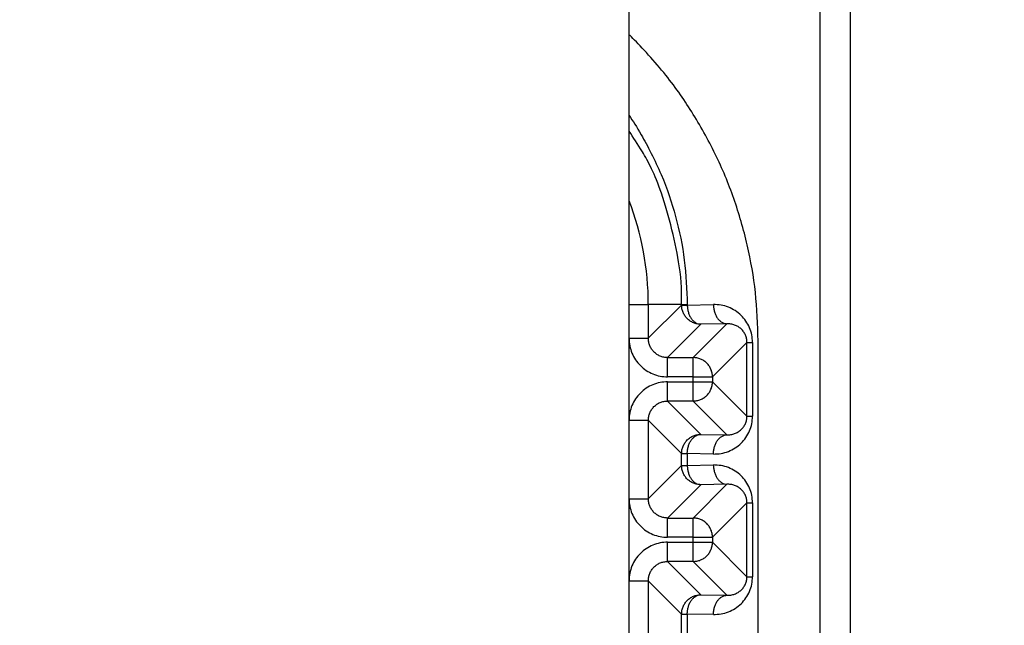
# Model space of a CAD drawing. Extents: x 0 to 420, y 0 to 297.
# Drawn here: x 113 to 115, y 70 to 71 of the extents above; entities that cross this region are included whole.
import ezdxf

# ---------------------------------------------------------------- set-up
doc = ezdxf.new("R2010")
doc.units = 0
doc.layers.get('0').update_dxf_attribs({"linetype": 'CONTINUOUS'})
doc.layers.add('DD0', color=7, linetype='CONTINUOUS')
doc.layers.add('M1', color=3, linetype='CONTINUOUS')
doc.styles.get("Standard").update_dxf_attribs({"font": 'txt', "bigfont": 'BIGFONT'})
doc.dimstyles.new('LEADSTYL', dxfattribs={"dimtxt": 3.2, "dimasz": 3, "dimexe": 0.18, "dimexo": 0.0625, "dimgap": 1, "dimtad": 0, "dimtih": 1, "dimtoh": 1, "dimdec": 4, "dimzin": 0, "dimdsep": 46, "dimtxsty": 'STANDARD', "dimblk1": 'OPEN', "dimblk2": 'OPEN', "dimsah": 1, "dimcen": 0.09, "dimadec": 0, "dimazin": 0, "dimtfac": 1, "dimtdec": 4, "dimtofl": 0, "dimtmove": 0, "dimatfit": 3, "dimfxl": 1, "dimtolj": 1, "dimtzin": 0, "dimarcsym": 0})

# ---------------------------------------------------------------- blocks, each defined once
blk = doc.blocks.new('_OPEN')
at = {"color": 0, "lineweight": 13}
for p, q in [((-0.965926, 0.258819), (0, 0)), ((0, 0), (-1, 0)), ((0, 0), (-0.965926, -0.258819))]:
    blk.add_line(p, q, dxfattribs=at)

msp = doc.modelspace()

# ---------------------------------------------------------------- linework, layer by layer
at = {"layer": 'M1', "linetype": 'CONTINUOUS', "lineweight": 25}
for p, q in [((114.907543, 83.189767), (114.907543, 66.214767)), ((114.836832, 82.414767), (114.836832, 66.214767)), ((114.390835, 68.189767), (114.390835, 71.389767)), ((114.390835, 70.539767), (114.435827, 70.539767)), ((114.435827, 70.539767), (114.435827, 70.460532)), ((114.513723, 70.539767), (114.435827, 70.539767)), ((114.435827, 70.460532), (114.513723, 70.538427)), ((114.513723, 70.539767), (114.526896, 70.539767)), ((114.513723, 70.538427), (114.513723, 70.539767)), ((114.513723, 70.538427), (114.526896, 70.538427)), ((114.526896, 70.539767), (114.526896, 70.538427)), ((114.526896, 70.538427), (114.587976, 70.539493)), ((114.558716, 70.493434), (114.480821, 70.415539)), ((114.540834, 70.415539), (114.619796, 70.4945)), ((114.619796, 70.4945), (114.558716, 70.493434)), ((114.390835, 70.460532), (114.435827, 70.460532)), ((114.666387, 70.451105), (114.585827, 70.370545)), ((114.666387, 70.451105), (114.679561, 70.451105)), ((114.666387, 70.278429), (114.666387, 70.451105)), ((114.679561, 70.451105), (114.679561, 70.278429)), ((114.692556, 69.12473), (114.692556, 70.454804)), ((114.480821, 70.370545), (114.480821, 70.415539)), ((114.480821, 70.415539), (114.540834, 70.415539)), ((114.540834, 70.370545), (114.540834, 70.415539)), ((114.540834, 70.370545), (114.480821, 70.370545)), ((114.480821, 70.358988), (114.540834, 70.358988)), ((114.480821, 70.313995), (114.480821, 70.358988)), ((114.540834, 70.370545), (114.585827, 70.370545)), ((114.540834, 70.358988), (114.540834, 70.370545)), ((114.540834, 70.313995), (114.540834, 70.358988)), ((114.540834, 70.358988), (114.585827, 70.358988)), ((114.585827, 70.370545), (114.585827, 70.358988)), ((114.585827, 70.358988), (114.666387, 70.278429)), ((114.540834, 70.313995), (114.480821, 70.313995)), ((114.480821, 70.313995), (114.558716, 70.2361)), ((114.619796, 70.235034), (114.540834, 70.313995)), ((114.390835, 70.269002), (114.435827, 70.269002)), ((114.513723, 70.191107), (114.435827, 70.269002)), ((114.435827, 70.269002), (114.435827, 70.085532)), ((114.666387, 70.278429), (114.679561, 70.278429)), ((114.558716, 70.2361), (114.619796, 70.235034)), ((114.513723, 70.191107), (114.526896, 70.191107)), ((114.513723, 70.163427), (114.513723, 70.191107)), ((114.526896, 70.191107), (114.526896, 70.163427)), ((114.587976, 70.190041), (114.526896, 70.191107)), ((114.435827, 70.085532), (114.513723, 70.163427)), ((114.513723, 70.163427), (114.526896, 70.163427)), ((114.526896, 70.163427), (114.587976, 70.164493)), ((114.558716, 70.118434), (114.480821, 70.040539)), ((114.540834, 70.040539), (114.619796, 70.1195)), ((114.619796, 70.1195), (114.558716, 70.118434)), ((114.390835, 70.085532), (114.435827, 70.085532)), ((114.666387, 70.076105), (114.585827, 69.995546)), ((114.666387, 70.076105), (114.679561, 70.076105)), ((114.666387, 69.903428), (114.666387, 70.076105)), ((114.679561, 70.076105), (114.679561, 69.903428)), ((114.480821, 70.040539), (114.540834, 70.040539)), ((114.480821, 69.995546), (114.480821, 70.040539)), ((114.540834, 69.995546), (114.540834, 70.040539)), ((114.540834, 69.995546), (114.480821, 69.995546)), ((114.540834, 69.995546), (114.585827, 69.995546)), ((114.540834, 69.983988), (114.540834, 69.995546)), ((114.585827, 69.995546), (114.585827, 69.983988)), ((114.480821, 69.938995), (114.480821, 69.983988)), ((114.480821, 69.983988), (114.540834, 69.983988)), ((114.540834, 69.983988), (114.585827, 69.983988)), ((114.540834, 69.938995), (114.540834, 69.983988)), ((114.585827, 69.983988), (114.666387, 69.903428)), ((114.480821, 69.938995), (114.558716, 69.8611)), ((114.540834, 69.938995), (114.480821, 69.938995)), ((114.619796, 69.860034), (114.540834, 69.938995)), ((114.390835, 69.894002), (114.435827, 69.894002)), ((114.435827, 69.894002), (114.435827, 69.685532)), ((114.513723, 69.816107), (114.435827, 69.894002)), ((114.666387, 69.903428), (114.679561, 69.903428)), ((114.558716, 69.8611), (114.619796, 69.860034)), ((114.513723, 69.816107), (114.526896, 69.816107)), ((114.513723, 69.763427), (114.513723, 69.816107)), ((114.526896, 69.816107), (114.526896, 69.763427)), ((114.587976, 69.81504), (114.526896, 69.816107))]:
    msp.add_line(p, q, dxfattribs=at)
msp.add_arc((113.760056, 70.539767), 0.675772, 0, 21.025696, dxfattribs=at)
at = {"layer": 'M1', "linetype": 'CONTINUOUS', "lineweight": 25, "extrusion": (0, 0, -1)}
for points, knots in [([(114.692556, 70.454804), (114.691327, 70.492441), (114.690097, 70.530078), (114.686189, 70.567472), (114.682281, 70.604865), (114.675694, 70.642014), (114.667168, 70.678705), (114.658641, 70.715396), (114.648176, 70.75163), (114.635735, 70.787087), (114.623295, 70.822544), (114.608879, 70.857224), (114.592292, 70.891238), (114.575706, 70.925252), (114.556948, 70.958602), (114.537391, 70.98983), (114.517833, 71.021059), (114.497477, 71.050168), (114.471732, 71.08161), (114.445987, 71.113051), (114.414854, 71.146825), (114.396148, 71.165407), (114.394296, 71.167247), (114.392565, 71.168938), (114.390835, 71.17063)], [0, 0, 0, 0, 1, 1, 1, 2, 2, 2, 3, 3, 3, 4, 4, 4, 5, 5, 5, 6, 6, 6, 7, 7, 7, 8, 8, 8, 8]), ([(114.390835, 70.981393), (114.399632, 70.968324), (114.408429, 70.955256), (114.419436, 70.936134), (114.433664, 70.911419), (114.451583, 70.876591), (114.465826, 70.843273), (114.480069, 70.809956), (114.490635, 70.77815), (114.499555, 70.745103), (114.508475, 70.712056), (114.515748, 70.67777), (114.520031, 70.643341), (114.524313, 70.608911), (114.525604, 70.574339), (114.526896, 70.539767)], [0, 0, 0, 0, 1, 1, 1, 2, 2, 2, 3, 3, 3, 4, 4, 4, 5, 5, 5, 5]), ([(114.513723, 70.539767), (114.513845, 70.565604), (114.513968, 70.591442), (114.508228, 70.629767), (114.50081, 70.679289), (114.483603, 70.749662), (114.466622, 70.799512), (114.451022, 70.845307), (114.435612, 70.873781), (114.421853, 70.896736), (114.410804, 70.915169), (114.400819, 70.930043), (114.390835, 70.944916)], [0, 0, 0, 0, 1, 1, 1, 2, 2, 2, 3, 3, 3, 4, 4, 4, 4]), ([(114.558716, 70.493434), (114.555772, 70.493602), (114.552828, 70.493771), (114.54994, 70.494301), (114.547053, 70.494831), (114.544221, 70.495723), (114.5415, 70.496862), (114.53878, 70.498002), (114.536171, 70.499388), (114.533723, 70.501021), (114.531276, 70.502654), (114.528989, 70.504534), (114.526906, 70.506617), (114.524823, 70.5087), (114.522944, 70.510986), (114.521311, 70.513434), (114.519678, 70.515882), (114.518292, 70.518491), (114.517152, 70.521212), (114.516012, 70.523932), (114.515119, 70.526763), (114.514589, 70.529651), (114.514058, 70.532539), (114.513891, 70.535483), (114.513723, 70.538427)], [0, 0, 0, 0, 1, 1, 1, 2, 2, 2, 3, 3, 3, 4, 4, 4, 5, 5, 5, 6, 6, 6, 7, 7, 7, 8, 8, 8, 8]), ([(114.526896, 70.538427), (114.527038, 70.535505), (114.52718, 70.532583), (114.527574, 70.529716), (114.527968, 70.52685), (114.528614, 70.524039), (114.52943, 70.521336), (114.530247, 70.518633), (114.531235, 70.516038), (114.532394, 70.513602), (114.533553, 70.511165), (114.534883, 70.508886), (114.536353, 70.506807), (114.537824, 70.504727), (114.539436, 70.502847), (114.541159, 70.501208), (114.542883, 70.499569), (114.544718, 70.498172), (114.546629, 70.497017), (114.548541, 70.495862), (114.550528, 70.494949), (114.552556, 70.494393), (114.554583, 70.493836), (114.556649, 70.493635), (114.558716, 70.493434)], [0, 0, 0, 0, 1, 1, 1, 2, 2, 2, 3, 3, 3, 4, 4, 4, 5, 5, 5, 6, 6, 6, 7, 7, 7, 8, 8, 8, 8]), ([(114.587976, 70.539493), (114.588118, 70.536571), (114.58826, 70.533649), (114.588654, 70.530783), (114.589047, 70.527916), (114.589693, 70.525105), (114.59051, 70.522402), (114.591327, 70.519699), (114.592315, 70.517105), (114.593474, 70.514668), (114.594633, 70.512231), (114.595963, 70.509953), (114.597433, 70.507873), (114.598904, 70.505793), (114.600516, 70.503913), (114.602239, 70.502274), (114.603962, 70.500635), (114.605798, 70.499238), (114.607709, 70.498083), (114.609621, 70.496928), (114.611608, 70.496016), (114.613635, 70.495459), (114.615662, 70.494902), (114.617729, 70.494701), (114.619796, 70.4945)], [0, 0, 0, 0, 1, 1, 1, 2, 2, 2, 3, 3, 3, 4, 4, 4, 5, 5, 5, 6, 6, 6, 7, 7, 7, 8, 8, 8, 8]), ([(114.679561, 70.451105), (114.67922, 70.456989), (114.678879, 70.462874), (114.677801, 70.468631), (114.676723, 70.474389), (114.674909, 70.480021), (114.67259, 70.485422), (114.670272, 70.490823), (114.66745, 70.495994), (114.664126, 70.500832), (114.660803, 70.50567), (114.656977, 70.510176), (114.652738, 70.514268), (114.648498, 70.51836), (114.643844, 70.522039), (114.63886, 70.525217), (114.633877, 70.528396), (114.628564, 70.531075), (114.623026, 70.533256), (114.617488, 70.535436), (114.611724, 70.53712), (114.605845, 70.538076), (114.599966, 70.539033), (114.593971, 70.539263), (114.587976, 70.539493)], [0, 0, 0, 0, 1, 1, 1, 2, 2, 2, 3, 3, 3, 4, 4, 4, 5, 5, 5, 6, 6, 6, 7, 7, 7, 8, 8, 8, 8]), ([(114.666387, 70.451105), (114.666215, 70.454045), (114.666042, 70.456985), (114.665494, 70.459855), (114.664947, 70.462726), (114.664024, 70.465526), (114.662845, 70.468207), (114.661666, 70.470888), (114.660232, 70.473448), (114.658542, 70.475839), (114.656851, 70.47823), (114.654905, 70.48045), (114.652748, 70.482459), (114.650591, 70.484468), (114.648222, 70.486266), (114.645686, 70.487811), (114.643151, 70.489357), (114.640448, 70.490649), (114.637631, 70.491691), (114.634813, 70.492733), (114.63188, 70.493524), (114.628888, 70.49395), (114.625897, 70.494376), (114.622846, 70.494438), (114.619796, 70.4945)], [0, 0, 0, 0, 1, 1, 1, 2, 2, 2, 3, 3, 3, 4, 4, 4, 5, 5, 5, 6, 6, 6, 7, 7, 7, 8, 8, 8, 8]), ([(114.390835, 70.460532), (114.39117, 70.454642), (114.391504, 70.448751), (114.392563, 70.442975), (114.393622, 70.437198), (114.395406, 70.431535), (114.397683, 70.426094), (114.399961, 70.420653), (114.402733, 70.415433), (114.405998, 70.410536), (114.409264, 70.40564), (114.413023, 70.401066), (114.417189, 70.3969), (114.421355, 70.392734), (114.425929, 70.388976), (114.430825, 70.38571), (114.435721, 70.382445), (114.44094, 70.379672), (114.446382, 70.377395), (114.451823, 70.375117), (114.457486, 70.373334), (114.463263, 70.372275), (114.46904, 70.371216), (114.474931, 70.37088), (114.480821, 70.370545)], [0, 0, 0, 0, 1, 1, 1, 2, 2, 2, 3, 3, 3, 4, 4, 4, 5, 5, 5, 6, 6, 6, 7, 7, 7, 8, 8, 8, 8]), ([(114.480821, 70.415539), (114.477875, 70.415705), (114.474929, 70.415872), (114.47204, 70.416401), (114.469151, 70.416929), (114.466319, 70.417821), (114.463597, 70.418959), (114.460876, 70.420097), (114.458265, 70.421483), (114.455817, 70.423116), (114.453369, 70.424748), (114.451083, 70.426628), (114.449, 70.42871), (114.446917, 70.430793), (114.445037, 70.43308), (114.443405, 70.435528), (114.441772, 70.437977), (114.440387, 70.440587), (114.439249, 70.443308), (114.43811, 70.446029), (114.437219, 70.448862), (114.43669, 70.451751), (114.436161, 70.45464), (114.435994, 70.457586), (114.435827, 70.460532)], [0, 0, 0, 0, 1, 1, 1, 2, 2, 2, 3, 3, 3, 4, 4, 4, 5, 5, 5, 6, 6, 6, 7, 7, 7, 8, 8, 8, 8]), ([(114.585827, 70.370545), (114.585659, 70.37349), (114.585491, 70.376434), (114.584961, 70.379321), (114.584431, 70.382209), (114.583537, 70.38504), (114.582398, 70.387761), (114.581259, 70.390481), (114.579873, 70.39309), (114.578241, 70.395538), (114.576608, 70.397986), (114.574729, 70.400272), (114.572645, 70.402356), (114.570562, 70.404439), (114.568275, 70.406318), (114.565827, 70.407951), (114.563378, 70.409584), (114.560769, 70.41097), (114.55805, 70.41211), (114.55533, 70.413249), (114.552499, 70.414142), (114.549611, 70.414672), (114.546723, 70.415202), (114.543779, 70.41537), (114.540834, 70.415539)], [0, 0, 0, 0, 1, 1, 1, 2, 2, 2, 3, 3, 3, 4, 4, 4, 5, 5, 5, 6, 6, 6, 7, 7, 7, 8, 8, 8, 8]), ([(114.480821, 70.358988), (114.474931, 70.358653), (114.46904, 70.358319), (114.463263, 70.357259), (114.457486, 70.3562), (114.451823, 70.354417), (114.446382, 70.352139), (114.440941, 70.349861), (114.435721, 70.347089), (114.430825, 70.343824), (114.425929, 70.340558), (114.421355, 70.3368), (114.417189, 70.332634), (114.413023, 70.328468), (114.409263, 70.323894), (114.405998, 70.318998), (114.402733, 70.314101), (114.399961, 70.308882), (114.397683, 70.30344), (114.395406, 70.297999), (114.393622, 70.292335), (114.392563, 70.286559), (114.391504, 70.280782), (114.391169, 70.274892), (114.390835, 70.269002)], [0, 0, 0, 0, 1, 1, 1, 2, 2, 2, 3, 3, 3, 4, 4, 4, 5, 5, 5, 6, 6, 6, 7, 7, 7, 8, 8, 8, 8]), ([(114.540834, 70.313995), (114.543779, 70.314163), (114.546723, 70.314332), (114.549611, 70.314862), (114.552499, 70.315392), (114.55533, 70.316285), (114.55805, 70.317424), (114.56077, 70.318563), (114.563378, 70.319949), (114.565827, 70.321582), (114.568275, 70.323215), (114.570562, 70.325095), (114.572645, 70.327178), (114.574729, 70.329261), (114.576608, 70.331548), (114.578241, 70.333996), (114.579873, 70.336444), (114.581259, 70.339053), (114.582398, 70.341773), (114.583538, 70.344493), (114.584431, 70.347324), (114.584961, 70.350212), (114.585492, 70.353099), (114.585659, 70.356044), (114.585827, 70.358988)], [0, 0, 0, 0, 1, 1, 1, 2, 2, 2, 3, 3, 3, 4, 4, 4, 5, 5, 5, 6, 6, 6, 7, 7, 7, 8, 8, 8, 8]), ([(114.435827, 70.269002), (114.435994, 70.271948), (114.436161, 70.274893), (114.43669, 70.277783), (114.437219, 70.280672), (114.43811, 70.283504), (114.439249, 70.286226), (114.440387, 70.288947), (114.441772, 70.291557), (114.443405, 70.294005), (114.445037, 70.296454), (114.446917, 70.29874), (114.449, 70.300823), (114.451083, 70.302907), (114.453369, 70.304786), (114.455817, 70.306418), (114.458265, 70.308051), (114.460876, 70.309436), (114.463597, 70.310575), (114.466318, 70.311713), (114.469151, 70.312604), (114.47204, 70.313133), (114.474929, 70.313662), (114.477875, 70.313829), (114.480821, 70.313995)], [0, 0, 0, 0, 1, 1, 1, 2, 2, 2, 3, 3, 3, 4, 4, 4, 5, 5, 5, 6, 6, 6, 7, 7, 7, 8, 8, 8, 8]), ([(114.587976, 70.190041), (114.593971, 70.190271), (114.599966, 70.190501), (114.605845, 70.191458), (114.611724, 70.192415), (114.617488, 70.194097), (114.623026, 70.196278), (114.628564, 70.19846), (114.633877, 70.201138), (114.63886, 70.204317), (114.643843, 70.207495), (114.648498, 70.211173), (114.652738, 70.215265), (114.656977, 70.219357), (114.660803, 70.223863), (114.664126, 70.228702), (114.66745, 70.23354), (114.670272, 70.238711), (114.67259, 70.244112), (114.674909, 70.249513), (114.676724, 70.255145), (114.677801, 70.260903), (114.678879, 70.26666), (114.67922, 70.272544), (114.679561, 70.278429)], [0, 0, 0, 0, 1, 1, 1, 2, 2, 2, 3, 3, 3, 4, 4, 4, 5, 5, 5, 6, 6, 6, 7, 7, 7, 8, 8, 8, 8]), ([(114.619796, 70.235034), (114.622846, 70.235096), (114.625896, 70.235158), (114.628888, 70.235584), (114.63188, 70.23601), (114.634813, 70.236801), (114.637631, 70.237842), (114.640449, 70.238884), (114.643151, 70.240177), (114.645686, 70.241722), (114.648222, 70.243268), (114.65059, 70.245066), (114.652748, 70.247075), (114.654905, 70.249084), (114.656851, 70.251304), (114.658542, 70.253695), (114.660232, 70.256085), (114.661666, 70.258646), (114.662845, 70.261326), (114.664024, 70.264007), (114.664947, 70.266808), (114.665494, 70.269679), (114.666042, 70.272549), (114.666214, 70.275489), (114.666387, 70.278429)], [0, 0, 0, 0, 1, 1, 1, 2, 2, 2, 3, 3, 3, 4, 4, 4, 5, 5, 5, 6, 6, 6, 7, 7, 7, 8, 8, 8, 8]), ([(114.513723, 70.191107), (114.513891, 70.194051), (114.514059, 70.196995), (114.514589, 70.199883), (114.515119, 70.202771), (114.516012, 70.205601), (114.517152, 70.208322), (114.518291, 70.211042), (114.519678, 70.213651), (114.521311, 70.216099), (114.522944, 70.218547), (114.524823, 70.220834), (114.526906, 70.222917), (114.528989, 70.225), (114.531276, 70.22688), (114.533723, 70.228513), (114.536171, 70.230146), (114.53878, 70.231532), (114.5415, 70.232672), (114.544221, 70.233811), (114.547053, 70.234703), (114.54994, 70.235233), (114.552828, 70.235763), (114.555772, 70.235932), (114.558716, 70.2361)], [0, 0, 0, 0, 1, 1, 1, 2, 2, 2, 3, 3, 3, 4, 4, 4, 5, 5, 5, 6, 6, 6, 7, 7, 7, 8, 8, 8, 8]), ([(114.526896, 70.191107), (114.527038, 70.194029), (114.52718, 70.196951), (114.527574, 70.199817), (114.527968, 70.202684), (114.528614, 70.205495), (114.52943, 70.208198), (114.530247, 70.210901), (114.531235, 70.213496), (114.532394, 70.215932), (114.533553, 70.218369), (114.534883, 70.220648), (114.536353, 70.222727), (114.537824, 70.224807), (114.539436, 70.226687), (114.541159, 70.228326), (114.542883, 70.229965), (114.544718, 70.231362), (114.546629, 70.232517), (114.548541, 70.233672), (114.550528, 70.234585), (114.552556, 70.235141), (114.554583, 70.235698), (114.556649, 70.235899), (114.558716, 70.2361)], [0, 0, 0, 0, 1, 1, 1, 2, 2, 2, 3, 3, 3, 4, 4, 4, 5, 5, 5, 6, 6, 6, 7, 7, 7, 8, 8, 8, 8]), ([(114.587976, 70.190041), (114.588118, 70.192963), (114.58826, 70.195885), (114.588654, 70.198751), (114.589047, 70.201618), (114.589693, 70.204429), (114.59051, 70.207132), (114.591327, 70.209835), (114.592315, 70.212429), (114.593474, 70.214866), (114.594633, 70.217303), (114.595963, 70.219581), (114.597433, 70.221661), (114.598904, 70.223741), (114.600516, 70.225621), (114.602239, 70.22726), (114.603962, 70.228899), (114.605798, 70.230296), (114.607709, 70.231451), (114.609621, 70.232606), (114.611608, 70.233518), (114.613635, 70.234075), (114.615662, 70.234632), (114.617729, 70.234833), (114.619796, 70.235034)], [0, 0, 0, 0, 1, 1, 1, 2, 2, 2, 3, 3, 3, 4, 4, 4, 5, 5, 5, 6, 6, 6, 7, 7, 7, 8, 8, 8, 8]), ([(114.558716, 70.118434), (114.555772, 70.118602), (114.552828, 70.11877), (114.54994, 70.119301), (114.547053, 70.119831), (114.544221, 70.120724), (114.5415, 70.121863), (114.53878, 70.123002), (114.536171, 70.124388), (114.533723, 70.126021), (114.531276, 70.127654), (114.528989, 70.129534), (114.526906, 70.131617), (114.524823, 70.1337), (114.522944, 70.135987), (114.521311, 70.138434), (114.519678, 70.140882), (114.518292, 70.143492), (114.517152, 70.146212), (114.516012, 70.148932), (114.515119, 70.151763), (114.514589, 70.154651), (114.514058, 70.157538), (114.513891, 70.160482), (114.513723, 70.163427)], [0, 0, 0, 0, 1, 1, 1, 2, 2, 2, 3, 3, 3, 4, 4, 4, 5, 5, 5, 6, 6, 6, 7, 7, 7, 8, 8, 8, 8]), ([(114.526896, 70.163427), (114.527038, 70.160505), (114.52718, 70.157583), (114.527574, 70.154717), (114.527968, 70.15185), (114.528614, 70.149039), (114.52943, 70.146336), (114.530247, 70.143633), (114.531235, 70.141038), (114.532394, 70.138601), (114.533553, 70.136165), (114.534883, 70.133886), (114.536353, 70.131806), (114.537824, 70.129727), (114.539436, 70.127846), (114.541159, 70.126207), (114.542883, 70.124568), (114.544718, 70.123172), (114.546629, 70.122017), (114.548541, 70.120862), (114.550528, 70.119949), (114.552556, 70.119392), (114.554583, 70.118835), (114.556649, 70.118635), (114.558716, 70.118434)], [0, 0, 0, 0, 1, 1, 1, 2, 2, 2, 3, 3, 3, 4, 4, 4, 5, 5, 5, 6, 6, 6, 7, 7, 7, 8, 8, 8, 8]), ([(114.587976, 70.164493), (114.588118, 70.161571), (114.58826, 70.15865), (114.588654, 70.155783), (114.589047, 70.152916), (114.589693, 70.150105), (114.59051, 70.147402), (114.591327, 70.144699), (114.592315, 70.142104), (114.593474, 70.139667), (114.594633, 70.137231), (114.595963, 70.134952), (114.597433, 70.132872), (114.598904, 70.130793), (114.600516, 70.128912), (114.602239, 70.127273), (114.603962, 70.125635), (114.605798, 70.124238), (114.607709, 70.123083), (114.609621, 70.121928), (114.611608, 70.121015), (114.613635, 70.120458), (114.615662, 70.119901), (114.617729, 70.119701), (114.619796, 70.1195)], [0, 0, 0, 0, 1, 1, 1, 2, 2, 2, 3, 3, 3, 4, 4, 4, 5, 5, 5, 6, 6, 6, 7, 7, 7, 8, 8, 8, 8]), ([(114.679561, 70.076105), (114.67922, 70.081989), (114.678879, 70.087874), (114.677801, 70.093632), (114.676723, 70.09939), (114.674909, 70.105022), (114.67259, 70.110422), (114.670272, 70.115823), (114.66745, 70.120993), (114.664126, 70.125832), (114.660803, 70.13067), (114.656977, 70.135177), (114.652738, 70.139269), (114.648498, 70.143361), (114.643844, 70.147038), (114.63886, 70.150217), (114.633877, 70.153395), (114.628564, 70.156075), (114.623026, 70.158256), (114.617488, 70.160437), (114.611724, 70.16212), (114.605845, 70.163076), (114.599966, 70.164033), (114.593971, 70.164263), (114.587976, 70.164493)], [0, 0, 0, 0, 1, 1, 1, 2, 2, 2, 3, 3, 3, 4, 4, 4, 5, 5, 5, 6, 6, 6, 7, 7, 7, 8, 8, 8, 8]), ([(114.666387, 70.076105), (114.666215, 70.079045), (114.666042, 70.081985), (114.665494, 70.084856), (114.664947, 70.087726), (114.664024, 70.090526), (114.662845, 70.093207), (114.661666, 70.095888), (114.660232, 70.098449), (114.658542, 70.100839), (114.656851, 70.10323), (114.654905, 70.10545), (114.652748, 70.107459), (114.650591, 70.109468), (114.648222, 70.111265), (114.645686, 70.112811), (114.643151, 70.114357), (114.640448, 70.11565), (114.637631, 70.116691), (114.634813, 70.117733), (114.63188, 70.118523), (114.628888, 70.11895), (114.625897, 70.119376), (114.622846, 70.119438), (114.619796, 70.1195)], [0, 0, 0, 0, 1, 1, 1, 2, 2, 2, 3, 3, 3, 4, 4, 4, 5, 5, 5, 6, 6, 6, 7, 7, 7, 8, 8, 8, 8]), ([(114.390835, 70.085532), (114.39117, 70.079642), (114.391504, 70.073752), (114.392563, 70.067975), (114.393622, 70.062198), (114.395406, 70.056535), (114.397683, 70.051093), (114.399961, 70.045652), (114.402733, 70.040432), (114.405998, 70.035536), (114.409264, 70.03064), (114.413023, 70.026067), (114.417189, 70.021901), (114.421355, 70.017735), (114.425929, 70.013975), (114.430825, 70.01071), (114.435721, 70.007444), (114.44094, 70.004673), (114.446382, 70.002395), (114.451823, 70.000117), (114.457486, 69.998333), (114.463263, 69.997274), (114.46904, 69.996215), (114.474931, 69.99588), (114.480821, 69.995546)], [0, 0, 0, 0, 1, 1, 1, 2, 2, 2, 3, 3, 3, 4, 4, 4, 5, 5, 5, 6, 6, 6, 7, 7, 7, 8, 8, 8, 8]), ([(114.480821, 70.040539), (114.477875, 70.040705), (114.474929, 70.040872), (114.47204, 70.041401), (114.469151, 70.04193), (114.466319, 70.042821), (114.463597, 70.043959), (114.460876, 70.045097), (114.458265, 70.046483), (114.455817, 70.048115), (114.453369, 70.049748), (114.451083, 70.051627), (114.449, 70.05371), (114.446917, 70.055793), (114.445037, 70.05808), (114.443405, 70.060529), (114.441772, 70.062977), (114.440387, 70.065588), (114.439249, 70.068309), (114.43811, 70.07103), (114.437219, 70.073862), (114.43669, 70.076751), (114.436161, 70.07964), (114.435994, 70.082586), (114.435827, 70.085532)], [0, 0, 0, 0, 1, 1, 1, 2, 2, 2, 3, 3, 3, 4, 4, 4, 5, 5, 5, 6, 6, 6, 7, 7, 7, 8, 8, 8, 8]), ([(114.585827, 69.995546), (114.585659, 69.99849), (114.585491, 70.001434), (114.584961, 70.004322), (114.584431, 70.007209), (114.583537, 70.01004), (114.582398, 70.01276), (114.581259, 70.01548), (114.579873, 70.01809), (114.578241, 70.020538), (114.576608, 70.022986), (114.574729, 70.025273), (114.572645, 70.027356), (114.570562, 70.029439), (114.568275, 70.031318), (114.565827, 70.032951), (114.563378, 70.034584), (114.560769, 70.035971), (114.55805, 70.03711), (114.55533, 70.03825), (114.552499, 70.039141), (114.549611, 70.039672), (114.546723, 70.040202), (114.543779, 70.04037), (114.540834, 70.040539)], [0, 0, 0, 0, 1, 1, 1, 2, 2, 2, 3, 3, 3, 4, 4, 4, 5, 5, 5, 6, 6, 6, 7, 7, 7, 8, 8, 8, 8]), ([(114.480821, 69.983988), (114.474931, 69.983653), (114.46904, 69.983318), (114.463263, 69.982259), (114.457486, 69.9812), (114.451823, 69.979417), (114.446382, 69.977139), (114.440941, 69.974861), (114.435721, 69.97209), (114.430825, 69.968824), (114.425929, 69.965559), (114.421355, 69.961799), (114.417189, 69.957633), (114.413023, 69.953467), (114.409263, 69.948894), (114.405998, 69.943998), (114.402733, 69.939102), (114.399961, 69.933882), (114.397683, 69.92844), (114.395406, 69.922999), (114.393622, 69.917336), (114.392563, 69.911559), (114.391504, 69.905782), (114.391169, 69.899892), (114.390835, 69.894002)], [0, 0, 0, 0, 1, 1, 1, 2, 2, 2, 3, 3, 3, 4, 4, 4, 5, 5, 5, 6, 6, 6, 7, 7, 7, 8, 8, 8, 8]), ([(114.540834, 69.938995), (114.543779, 69.939163), (114.546723, 69.939332), (114.549611, 69.939862), (114.552499, 69.940392), (114.55533, 69.941285), (114.55805, 69.942424), (114.56077, 69.943563), (114.563378, 69.94495), (114.565827, 69.946583), (114.568275, 69.948216), (114.570562, 69.950095), (114.572645, 69.952178), (114.574729, 69.954261), (114.576608, 69.956548), (114.578241, 69.958996), (114.579873, 69.961444), (114.581259, 69.964053), (114.582398, 69.966773), (114.583538, 69.969493), (114.584431, 69.972325), (114.584961, 69.975212), (114.585492, 69.9781), (114.585659, 69.981044), (114.585827, 69.983988)], [0, 0, 0, 0, 1, 1, 1, 2, 2, 2, 3, 3, 3, 4, 4, 4, 5, 5, 5, 6, 6, 6, 7, 7, 7, 8, 8, 8, 8]), ([(114.435827, 69.894002), (114.435994, 69.896948), (114.436161, 69.899894), (114.43669, 69.902783), (114.437219, 69.905672), (114.43811, 69.908504), (114.439249, 69.911225), (114.440387, 69.913946), (114.441772, 69.916557), (114.443405, 69.919005), (114.445037, 69.921454), (114.446917, 69.92374), (114.449, 69.925823), (114.451083, 69.927906), (114.453369, 69.929786), (114.455817, 69.931418), (114.458265, 69.933051), (114.460876, 69.934436), (114.463597, 69.935574), (114.466318, 69.936713), (114.469151, 69.937604), (114.47204, 69.938133), (114.474929, 69.938662), (114.477875, 69.938828), (114.480821, 69.938995)], [0, 0, 0, 0, 1, 1, 1, 2, 2, 2, 3, 3, 3, 4, 4, 4, 5, 5, 5, 6, 6, 6, 7, 7, 7, 8, 8, 8, 8]), ([(114.587976, 69.81504), (114.593971, 69.815271), (114.599966, 69.815501), (114.605845, 69.816458), (114.611724, 69.817414), (114.617488, 69.819097), (114.623026, 69.821278), (114.628564, 69.823459), (114.633877, 69.826139), (114.63886, 69.829317), (114.643843, 69.832496), (114.648498, 69.836173), (114.652738, 69.840265), (114.656977, 69.844357), (114.660803, 69.848864), (114.664126, 69.853702), (114.66745, 69.858541), (114.670272, 69.863711), (114.67259, 69.869112), (114.674909, 69.874512), (114.676724, 69.880144), (114.677801, 69.885902), (114.678879, 69.89166), (114.67922, 69.897544), (114.679561, 69.903428)], [0, 0, 0, 0, 1, 1, 1, 2, 2, 2, 3, 3, 3, 4, 4, 4, 5, 5, 5, 6, 6, 6, 7, 7, 7, 8, 8, 8, 8]), ([(114.619796, 69.860034), (114.622846, 69.860096), (114.625896, 69.860158), (114.628888, 69.860584), (114.63188, 69.86101), (114.634813, 69.861801), (114.637631, 69.862843), (114.640449, 69.863884), (114.643151, 69.865177), (114.645686, 69.866723), (114.648222, 69.868268), (114.65059, 69.870067), (114.652748, 69.872075), (114.654905, 69.874084), (114.656851, 69.876304), (114.658542, 69.878694), (114.660232, 69.881085), (114.661666, 69.883646), (114.662845, 69.886327), (114.664024, 69.889008), (114.664947, 69.891808), (114.665494, 69.894678), (114.666042, 69.897548), (114.666214, 69.900488), (114.666387, 69.903428)], [0, 0, 0, 0, 1, 1, 1, 2, 2, 2, 3, 3, 3, 4, 4, 4, 5, 5, 5, 6, 6, 6, 7, 7, 7, 8, 8, 8, 8]), ([(114.513723, 69.816107), (114.513891, 69.819051), (114.514059, 69.821995), (114.514589, 69.824883), (114.515119, 69.82777), (114.516012, 69.830601), (114.517152, 69.833322), (114.518291, 69.836042), (114.519678, 69.838652), (114.521311, 69.8411), (114.522944, 69.843548), (114.524823, 69.845834), (114.526906, 69.847917), (114.528989, 69.85), (114.531276, 69.851879), (114.533723, 69.853512), (114.536171, 69.855145), (114.53878, 69.856532), (114.5415, 69.857671), (114.544221, 69.858811), (114.547053, 69.859703), (114.54994, 69.860233), (114.552828, 69.860764), (114.555772, 69.860932), (114.558716, 69.8611)], [0, 0, 0, 0, 1, 1, 1, 2, 2, 2, 3, 3, 3, 4, 4, 4, 5, 5, 5, 6, 6, 6, 7, 7, 7, 8, 8, 8, 8]), ([(114.526896, 69.816107), (114.527038, 69.819029), (114.52718, 69.82195), (114.527574, 69.824817), (114.527968, 69.827684), (114.528614, 69.830495), (114.52943, 69.833198), (114.530247, 69.835901), (114.531235, 69.838495), (114.532394, 69.840932), (114.533553, 69.843369), (114.534883, 69.845648), (114.536353, 69.847728), (114.537824, 69.849807), (114.539436, 69.851687), (114.541159, 69.853326), (114.542883, 69.854965), (114.544718, 69.856362), (114.546629, 69.857517), (114.548541, 69.858672), (114.550528, 69.859585), (114.552556, 69.860142), (114.554583, 69.860699), (114.556649, 69.860899), (114.558716, 69.8611)], [0, 0, 0, 0, 1, 1, 1, 2, 2, 2, 3, 3, 3, 4, 4, 4, 5, 5, 5, 6, 6, 6, 7, 7, 7, 8, 8, 8, 8]), ([(114.587976, 69.81504), (114.588118, 69.817962), (114.58826, 69.820884), (114.588654, 69.823751), (114.589047, 69.826618), (114.589693, 69.829429), (114.59051, 69.832132), (114.591327, 69.834835), (114.592315, 69.837429), (114.593474, 69.839866), (114.594633, 69.842303), (114.595963, 69.844582), (114.597433, 69.846661), (114.598904, 69.848741), (114.600516, 69.850621), (114.602239, 69.85226), (114.603962, 69.853899), (114.605798, 69.855296), (114.607709, 69.856451), (114.609621, 69.857606), (114.611608, 69.858519), (114.613635, 69.859076), (114.615662, 69.859632), (114.617729, 69.859833), (114.619796, 69.860034)], [0, 0, 0, 0, 1, 1, 1, 2, 2, 2, 3, 3, 3, 4, 4, 4, 5, 5, 5, 6, 6, 6, 7, 7, 7, 8, 8, 8, 8])]:
    msp.add_open_spline(points, degree=3, knots=knots, dxfattribs=at)

# ---------------------------------------------------------------- leaders
at = {"layer": 'DD0'}
for points in [[(106.225266, 80.839767), (109.689682, 15.837768), (154.689697, 15.837768)], [(110.928482, 80.839767), (119.051674, 28.648903), (170.451675, 28.648903)]]:
    msp.add_leader(points, dimstyle='LEADSTYL', override={"dimldrblk": 'OPEN', "dimlwd": 13, "dimlwe": 13}, dxfattribs=at)

doc.saveas('drawing.dxf')
